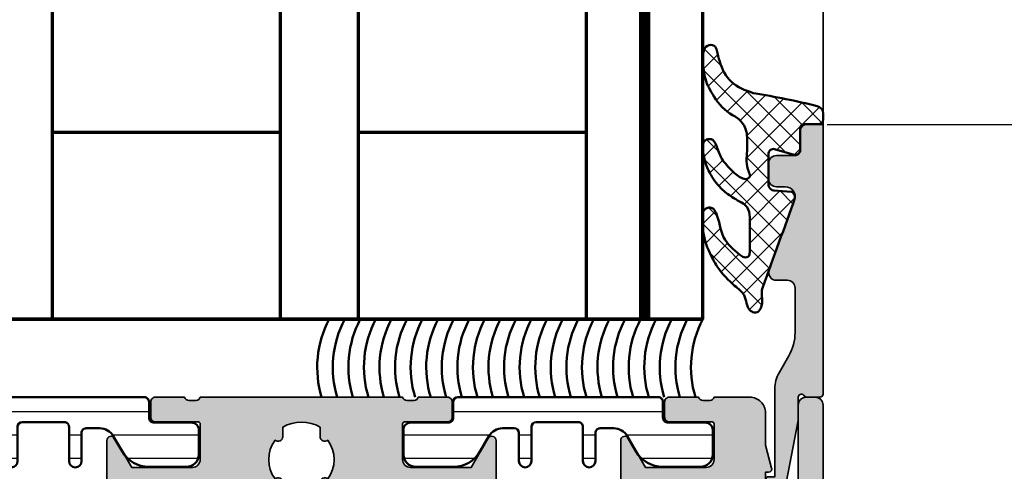
# Model space of a CAD drawing. Units: millimetres. Extents: x 9701 to 10578, y -4194 to 6296.
# Drawn here: x 10134 to 10197, y -2183 to -2154 of the extents above; entities that cross this region are included whole.
import ezdxf

# ---------------------------------------------------------------- set-up
doc = ezdxf.new("R2010")
doc.units = ezdxf.units.MM
doc.header["$PDMODE"] = 3
for name, color, linetype, lineweight in [('S01_Bemaßung', 140, 'Continuous', 25), ('S03_AL_Kontur', 255, 'Continuous', 35), ('S04_AL_Schraffur', 253, 'Continuous', 25), ('S05_EPDM_Kontur', 31, 'Continuous', 50), ('S07_Isolation_Kontur', 91, 'Continuous', 50), ('S08_Isolation_Schraffur', 103, 'Continuous', 25), ('S13_Accessori contorno', 32, 'Continuous', 20), ('S15_Glas_Kontur', 4, 'Continuous', 70)]:
    doc.layers.add(name, color=color, linetype=linetype, lineweight=lineweight)
doc.styles.get("Standard").update_dxf_attribs({"font": 'ARIALUNI.TTF'})
doc.dimstyles.get("Standard").update_dxf_attribs({"dimtxt": 5, "dimasz": 1, "dimexe": 0.18, "dimexo": 1, "dimgap": 0.09, "dimtad": 0, "dimdec": 0, "dimzin": 0, "dimdsep": 46, "dimtxsty": 'Standard', "dimcen": 0.09, "dimadec": 0, "dimazin": 0, "dimtfac": 1, "dimtdec": 0, "dimtofl": 0, "dimtmove": 0, "dimatfit": 3, "dimfxl": 1, "dimtfill": 1, "dimtolj": 1, "dimtzin": 0, "dimarcsym": 0})

# ---------------------------------------------------------------- blocks, each defined once
blk = doc.blocks.new('246145_s')
at = {"layer": 'S08_Isolation_Schraffur'}
h = blk.add_hatch(dxfattribs=at)
h.set_pattern_fill('LINIE', color=256, scale=1.5, angle=270, style=0)
h.set_pattern_definition([(270, (731.7066, -173.9227), (1.5, -3e-16), [])])
edge = h.paths.add_edge_path()
edge.add_line((1.619, -2.918), (1.619, -0.517))
edge.add_arc((2.089, -0.517), 0.47, 90, 180, ccw=False)
edge.add_line((2.089, -0.047), (3.658, -0.047))
edge.add_arc((3.658, -0.847), 0.8, 0, 90, ccw=False)
edge.add_line((4.458, -0.847), (4.458, -3.245))
edge.add_arc((2.458, -3.245), 2, -60, 0, ccw=False)
edge.add_line((3.458, -4.977), (2.479, -5.543))
edge.add_arc((2.979, -6.409), 1, 120, 180.00012)
edge.add_line((1.979, -6.409), (1.979, -7.282))
edge.add_arc((2.279, -7.282), 0.3, 180.00012, 270.00013)
edge.add_line((2.279, -7.582), (4.089, -7.582))
edge.add_arc((4.089, -7.982), 0.4, -89.99987, 90.00013, ccw=False)
edge.add_line((4.089, -8.382), (1.889, -8.382))
edge.add_arc((1.889, -8.682), 0.3, 90.00013, 180.00056)
edge.add_line((1.589, -8.682), (1.589, -11.392))
edge.add_arc((1.889, -11.392), 0.3, 180.00056, 269.99967)
edge.add_line((1.889, -11.692), (4.089, -11.692))
edge.add_arc((4.089, -12.092), 0.4, -90.00033, 89.99967, ccw=False)
edge.add_line((4.089, -12.492), (2.279, -12.492))
edge.add_arc((2.279, -12.792), 0.3, 89.99967, 179.99964)
edge.add_line((1.979, -12.792), (1.979, -13.547))
edge.add_arc((2.982, -13.547), 1.003, 179.99964, 240)
edge.add_line((2.48, -14.416), (3.458, -14.98))
edge.add_arc((2.458, -16.712), 2, 0, 60, ccw=False)
edge.add_line((4.458, -16.712), (4.458, -19.11))
edge.add_arc((3.658, -19.11), 0.8, -90, 0, ccw=False)
edge.add_line((3.658, -19.91), (2.089, -19.91))
edge.add_arc((2.089, -19.44), 0.47, 180, 270, ccw=False)
edge.add_line((1.619, -19.44), (1.619, -17.039))
edge.add_arc((1.289, -17.039), 0.33, 0, 90)
edge.add_line((1.289, -16.709), (0.289, -16.709))
edge.add_arc((0.289, -16.409), 0.3, 181.62159, 270, ccw=False)
edge.add_line((-0.011, -16.418), (-0.011, -3.548))
edge.add_arc((0.289, -3.548), 0.3, 90, 180, ccw=False)
edge.add_line((0.289, -3.248), (1.289, -3.248))
edge.add_arc((1.289, -2.918), 0.33, 270, 360)
at = {"layer": 'S07_Isolation_Kontur'}
blk.add_lwpolyline([(1.619, -2.918), (1.619, -0.517, -0.414214), (2.089, -0.047), (3.658, -0.047, -0.414214), (4.458, -0.847), (4.458, -3.245, -0.267949), (3.458, -4.977), (2.479, -5.543, 0.26795), (1.979, -6.409), (1.979, -7.282, 0.414214), (2.279, -7.582), (4.089, -7.582, -1), (4.089, -8.382), (1.889, -8.382, 0.414216), (1.589, -8.682), (1.589, -11.392, 0.414209), (1.889, -11.692), (4.089, -11.692, -1), (4.089, -12.492), (2.279, -12.492, 0.414213), (1.979, -12.792), (1.979, -13.547, 0.267951), (2.48, -14.416), (3.458, -14.98, -0.267949), (4.458, -16.712), (4.458, -19.11, -0.414214), (3.658, -19.91), (2.089, -19.91, -0.414214), (1.619, -19.44), (1.619, -17.039, 0.414214), (1.289, -16.709), (0.289, -16.709, -0.405948), (-0.011, -16.418), (-0.011, -3.548, -0.414214), (0.289, -3.248), (1.289, -3.248, 0.414214)], format="xyb", close=True, dxfattribs=at)
blk = doc.blocks.new('492640_s')
at = {"layer": 'S04_AL_Schraffur'}
h = blk.add_hatch(color=256, dxfattribs=at)
h.dxf.hatch_style = 1
h.paths.add_polyline_path([(6.5, 2.3, -0.414762), (6.62, 2.42), (9.38, 2.42, 0.414214), (9.68, 2.72), (9.68, 3.7, 0.414214), (9.38, 4), (7.5, 4, -0.326911), (7.238, 3.8), (6.773, 3.8, -0.338526), (6.5, 4), (-6.5, 4, -0.327236), (-6.762, 3.8), (-7.227, 3.8, -0.338181), (-7.5, 4), (-9.38, 4, 0.414214), (-9.68, 3.7), (-9.68, 2.72, 0.414214), (-9.38, 2.42), (-6.62, 2.42, -0.413665), (-6.5, 2.3), (-6.5, 0, -0.414214), (-7, -0.5), (-10.9, -0.5), (-11.362, 0.301, -0.034667), (-11.517, 0.53), (-12.041, 1.438, 0.629841), (-12.5, 1.217), (-12.5, -3.218, 0.62947), (-12.041, -3.438), (-11.517, -2.53, -0.034666), (-11.362, -2.301), (-10.9, -1.5), (-7, -1.5, -0.414214), (-6.5, -2), (-6.5, -4.3, -0.414214), (-6.62, -4.42), (-9.38, -4.42, 0.414214), (-9.68, -4.72), (-9.68, -5.7, 0.414214), (-9.38, -6), (-7.5, -6, -0.326911), (-7.238, -5.8), (-6.773, -5.8, -0.338212), (-6.5, -6), (-6, -6, -0.414214), (-5.5, -6.5), (-5.5, -8.124, 0.291473), (-5.211, -8.577), (-0.845, -10.613, 0.221695), (0.845, -10.613), (5.211, -8.577, 0.291473), (5.5, -8.124), (5.5, -6.5, -0.414214), (6, -6), (6.5, -6, -0.326925), (6.762, -5.8), (7.227, -5.8, -0.338181), (7.5, -6), (9.38, -6, 0.414214), (9.68, -5.7), (9.68, -4.72, 0.414214), (9.38, -4.42), (6.62, -4.42, -0.414214), (6.5, -4.3), (6.5, -2, -0.414214), (7, -1.5), (10.9, -1.5), (11.973, -3.359, 0.767327), (12.5, -3.218), (12.5, 1.218, 0.766901), (11.973, 1.359), (10.9, -0.5), (7, -0.5, -0.414214), (6.5, 0)])
h.paths.add_polyline_path([(1.694, -1.241, 0.63903), (1.2, -1.47), (1.2, -1.8, 0.414214), (1.7, -2.3), (3.5, -2.3, -0.414214), (4, -2.8), (4, -5, -0.414214), (3, -6), (-3, -6, -0.414214), (-4, -5), (-4, -2.8, -0.414214), (-3.5, -2.3), (-1.7, -2.3, 0.414214), (-1.2, -1.8), (-1.2, -1.47, 0.63903), (-1.694, -1.241, -0.327075), (-1.694, 1.241, 0.63903), (-1.2, 1.47), (-1.2, 2.078, -0.267949), (1.2, 2.078), (1.2, 1.47, 0.63903), (1.694, 1.241, -0.327075)], flags=16)
at = {"layer": 'S03_AL_Kontur'}
for points in [[(6.5, 2.3, -0.414762), (6.62, 2.42), (9.38, 2.42, 0.414214), (9.68, 2.72), (9.68, 3.7, 0.414214), (9.38, 4), (7.5, 4, -0.326911), (7.238, 3.8), (6.773, 3.8, -0.338526), (6.5, 4), (-6.5, 4, -0.327236), (-6.762, 3.8), (-7.227, 3.8, -0.338181), (-7.5, 4), (-9.38, 4, 0.414214), (-9.68, 3.7), (-9.68, 2.72, 0.414214), (-9.38, 2.42), (-6.62, 2.42, -0.413665), (-6.5, 2.3), (-6.5, 0, -0.414214), (-7, -0.5), (-10.9, -0.5), (-11.973, 1.359, 0.767753), (-12.5, 1.217), (-12.5, -3.218, 0.767327), (-11.973, -3.359), (-10.9, -1.5), (-7, -1.5, -0.414214), (-6.5, -2), (-6.5, -4.3, -0.414214), (-6.62, -4.42), (-9.38, -4.42, 0.414214), (-9.68, -4.72), (-9.68, -5.7, 0.414214), (-9.38, -6), (-7.5, -6, -0.326911), (-7.238, -5.8), (-6.773, -5.8, -0.338212), (-6.5, -6), (-6, -6, -0.414214), (-5.5, -6.5), (-5.5, -8.124, 0.291473), (-5.211, -8.577), (-0.845, -10.613, 0.221695), (0.845, -10.613), (5.211, -8.577, 0.291473), (5.5, -8.124), (5.5, -6.5, -0.414214), (6, -6), (6.5, -6, -0.326925), (6.762, -5.8), (7.227, -5.8, -0.338181), (7.5, -6), (9.38, -6, 0.414214), (9.68, -5.7), (9.68, -4.72, 0.414214), (9.38, -4.42), (6.62, -4.42, -0.414214), (6.5, -4.3), (6.5, -2, -0.414214), (7, -1.5), (10.9, -1.5), (11.973, -3.359, 0.767327), (12.5, -3.218), (12.5, 1.218, 0.766901), (11.973, 1.359), (10.9, -0.5), (7, -0.5, -0.414214), (6.5, 0)], [(1.694, -1.241, 0.63903), (1.2, -1.47), (1.2, -1.8, 0.414214), (1.7, -2.3), (3.5, -2.3, -0.414214), (4, -2.8), (4, -5, -0.414214), (3, -6), (-3, -6, -0.414214), (-4, -5), (-4, -2.8, -0.414214), (-3.5, -2.3), (-1.7, -2.3, 0.414214), (-1.2, -1.8), (-1.2, -1.47, 0.63903), (-1.694, -1.241, -0.327075), (-1.694, 1.241, 0.63903), (-1.2, 1.47), (-1.2, 2.078, -0.267949), (1.2, 2.078), (1.2, 1.47, 0.63903), (1.694, 1.241, -0.327075)]]:
    blk.add_lwpolyline(points, format="xyb", close=True, dxfattribs=at)
blk = doc.blocks.new('492720_s')
at = {"layer": 'S04_AL_Schraffur'}
h = blk.add_hatch(color=256, dxfattribs=at)
h.dxf.hatch_style = 1
h.paths.add_polyline_path([(-6.5, 17.5, 0.326925), (-6.762, 17.7), (-7.227, 17.7, 0.338181), (-7.5, 17.5), (-9.38, 17.5, -0.414214), (-9.68, 17.8), (-9.68, 18.78, -0.414214), (-9.38, 19.08), (-6.62, 19.08, 0.414214), (-6.5, 19.2), (-6.5, 21.5, 0.414214), (-7, 22), (-10.9, 22), (-11.973, 20.141, -0.767327), (-12.5, 20.282), (-12.5, 24.718, -0.767327), (-11.973, 24.859), (-10.9, 23), (-7, 23, 0.414214), (-6.5, 23.5), (-6.5, 25.8, 0.414214), (-6.62, 25.92), (-9.38, 25.92, -0.414214), (-9.68, 26.22), (-9.68, 27.2, -0.414214), (-9.38, 27.5), (-7.5, 27.5, 0.326911), (-7.238, 27.3), (-6.773, 27.3, 0.338212), (-6.5, 27.5), (-4.2, 27.5, -0.414214), (-3.2, 26.5), (-3.2, 24.419), (-2.807, 22.952, -0.493145), (-3, 22.7), (-3.2, 22.7), (-3.2, 21.7, 0.414214), (-2.7, 21.2), (-1.6, 21.2, 0.414214), (-1.1, 21.7), (-1.1, 27, -0.414214), (-0.6, 27.5), (0, 27.5, -0.414214), (0.5, 27), (0.5, 0, -0.414214), (0, -0.5), (-1.5, -0.5, -0.414214), (-2, 0), (-2, 17, 0.414236), (-2.5, 17.5)])
at = {"layer": 'S03_AL_Kontur'}
blk.add_lwpolyline([(-3.2, 21.7), (-3.2, 22.7), (-3, 22.7, 0.493145), (-2.807, 22.952), (-3.2, 24.419), (-3.2, 26.5, 0.414214), (-4.2, 27.5), (-6.5, 27.5, -0.326925), (-6.762, 27.3), (-7.227, 27.3, -0.338181), (-7.5, 27.5), (-9.38, 27.5, 0.414214), (-9.68, 27.2), (-9.68, 26.22, 0.414214), (-9.38, 25.92), (-6.62, 25.92, -0.414047), (-6.5, 25.8), (-6.5, 23.5, -0.414214), (-7, 23), (-10.9, 23), (-11.973, 24.859, 0.767753), (-12.5, 24.717), (-12.5, 20.282, 0.767327), (-11.973, 20.141), (-10.9, 22), (-7, 22, -0.414214), (-6.5, 21.5), (-6.5, 19.2, -0.414214), (-6.62, 19.08), (-9.38, 19.08, 0.414214), (-9.68, 18.78), (-9.68, 17.8, 0.414214), (-9.38, 17.5), (-7.5, 17.5, -0.326911), (-7.238, 17.7), (-6.773, 17.7, -0.338212), (-6.5, 17.5), (-2.5, 17.5, -0.414258), (-2, 17), (-2, 0, 0.414214), (-1.5, -0.5), (0, -0.5, 0.414214), (0.5, 0), (0.5, 27, 0.414214), (0, 27.5), (-0.6, 27.5, 0.414214), (-1.1, 27), (-1.1, 21.7, -0.414214), (-1.6, 21.2), (-2.7, 21.2, -0.414214)], format="xyb", close=True, dxfattribs=at)
blk = doc.blocks.new('481640_s')
at = {"rotation": 270}
for p in [(-6.54, 3.989), (26.46, 3.989)]:
    blk.add_blockref('246145_s', p, dxfattribs=at)
at = {"layer": 'S01_Bemaßung'}
for name, p in [('492640_s', (0, 0)), ('492720_s', (33, -23.5))]:
    blk.add_blockref(name, p, dxfattribs=at)
blk = doc.blocks.new('481640')
at = {"layer": 'S01_Bemaßung'}
blk.add_blockref('481640_s', (1.063, 26.15), dxfattribs=at)
blk = doc.blocks.new('492660')
at = {"layer": 'S04_AL_Schraffur'}
h = blk.add_hatch(color=256, dxfattribs=at)
h.dxf.hatch_style = 1
edge = h.paths.add_edge_path()
edge.add_line((-0.231, -1.7), (-0.374, -1.558))
edge.add_arc((-0.515, -1.7), 0.2, 45.18969, 180)
edge.add_line((-0.715, -1.7), (-0.715, -3.2))
edge.add_line((-0.715, -3.2), (-1.491, -7.195))
edge.add_arc((-1.982, -7.1), 0.5, -90, -11, ccw=False)
edge.add_line((-1.982, -7.6), (-2.315, -7.6))
edge.add_arc((-2.315, -7.1), 0.5, -180, -90, ccw=False)
edge.add_line((-2.815, -7.1), (-2.815, -7))
edge.add_arc((-2.615, -7), 0.2, -270, -180, ccw=False)
edge.add_line((-2.615, -6.8), (-2.215, -6.8))
edge.add_line((-2.215, -6.8), (-2.215, -1.136))
edge.add_arc((-0.215, -1.136), 2, 150, 180, ccw=False)
edge.add_line((-1.947, -0.136), (-1.317, 0.956))
edge.add_arc((-3.915, 2.456), 3, -30, 0)
edge.add_line((-0.915, 2.456), (-0.915, 5.3))
edge.add_arc((-1.415, 5.3), 0.5, 0, 89.99988)
edge.add_line((-1.415, 5.8), (-2.115, 5.8))
edge.add_arc((-2.115, 6.3), 0.5, -200, -90, ccw=False)
edge.add_line((-2.585, 6.471), (-0.953, 10.954))
edge.add_arc((-1.545, 11.17), 0.63, -20, 90)
edge.add_line((-1.545, 11.8), (-2.115, 11.8))
edge.add_arc((-2.115, 12.3), 0.5, -180, -90, ccw=False)
edge.add_line((-2.615, 12.3), (-2.615, 13.3))
edge.add_arc((-2.115, 13.3), 0.5, 90, 180, ccw=False)
edge.add_line((-2.115, 13.8), (-0.915, 13.8))
edge.add_arc((-0.915, 14.1), 0.3, -90, 0)
edge.add_line((-0.615, 14.1), (-0.615, 15.3))
edge.add_arc((-0.115, 15.3), 0.5, -270, -180, ccw=False)
edge.add_line((-0.115, 15.8), (0.885, 15.8))
edge.add_line((0.885, 15.8), (0.885, -1.5))
edge.add_arc((0.685, -1.5), 0.2, -90, 0, ccw=False)
edge.add_line((0.685, -1.7), (-0.231, -1.7))
at = {"layer": 'S03_AL_Kontur'}
blk.add_lwpolyline([(-0.231, -1.7), (-0.374, -1.558, 0.666982), (-0.715, -1.7), (-0.715, -3.2), (-1.491, -7.195, -0.359037), (-1.982, -7.6), (-2.315, -7.6, -0.414214), (-2.815, -7.1), (-2.815, -7, -0.414214), (-2.615, -6.8), (-2.215, -6.8), (-2.215, -1.136, -0.131652), (-1.947, -0.136), (-1.317, 0.956, 0.131652), (-0.915, 2.456), (-0.915, 5.3, 0.414213), (-1.415, 5.8), (-2.115, 5.8, -0.520567), (-2.585, 6.471), (-0.953, 10.954, 0.520567), (-1.545, 11.8), (-2.115, 11.8, -0.414214), (-2.615, 12.3), (-2.615, 13.3, -0.414214), (-2.115, 13.8), (-0.915, 13.8, 0.414214), (-0.615, 14.1), (-0.615, 15.3, -0.414214), (-0.115, 15.8), (0.885, 15.8), (0.885, -1.5, -0.414214), (0.685, -1.7)], format="xyb", close=True, dxfattribs=at)
blk = doc.blocks.new('A$C773036E9')
at = {"layer": 'S05_EPDM_Kontur'}
for p, q in [((0, 12.363), (0, 12.757)), ((1.202, 12.068), (0.295, 12.068)), ((1.485, 10.344), (1.485, 11.825)), ((3.127, 10.479), (1.86, 10.113)), ((3.501, 8.145), (3.501, 10.208)), ((2.041, 7.74), (3.174, 7.814))]:
    blk.add_line(p, q, dxfattribs=at)
for centre, radius, start, end in [((12.083, -34.549), 49.197, 98.92989, 103.76803), ((4.4, 14.348), 0.3, 278.92989, 290.04093), ((0.492, 12.757), 0.492, 103.76803, 180), ((0.295, 12.363), 0.295, 180, 270), ((1.2, 11.78), 0.288, 8.98856, 90.49236), ((1.775, 10.396), 0.295, 190, 286.5702), ((3.19, 10.173), 0.313, 6.40948, 101.629), ((2.147, 7.412), 0.345, 107.92094, 189.89321), ((3.08, 8.247), 0.443, 282.28043, 335.24026), ((3.301, 8.145), 0.2, 335.24026, 0), ((479.039, 176.538), 506.334, 199.52015, 200.21046), ((7.414, 6.358), 0.3, 2.49276, 37.08303), ((2.94, 1.273), 1, 355.05999, 20.03203)]:
    blk.add_arc(centre, radius, start, end, dxfattribs=at)
for points, knots in [([(4.503, 14.067), (5.005, 14.25), (5.993, 14.618), (6.617, 15.853), (6.772, 16.665), (6.967, 17.193), (7.721, 17.143), (7.721, 16.007), (7.634, 14.946), (6.973, 13.683), (6.221, 12.828), (5.475, 12.477), (5.188, 12.169), (4.83, 11.588), (4.897, 10.926), (4.877, 10.006), (5.011, 9.372), (4.619, 8.717), (4.933, 8.502), (5.421, 8.675), (5.968, 9.187), (6.625, 9.903), (6.8, 10.631), (7.051, 11.08), (7.351, 11.15), (7.721, 11.014), (7.721, 10.335), (7.596, 9.618), (7.183, 8.682), (6.554, 7.907), (5.837, 7.366), (5.275, 7.074), (4.782, 6.74), (4.673, 5.89), (4.741, 4.927), (4.691, 4.13), (4.738, 3.56), (5.105, 3.489), (5.665, 3.961), (6.618, 4.757), (6.633, 5.993), (7.061, 6.721), (7.419, 6.741), (7.593, 6.618), (7.653, 6.539)], [0.028343, 0.028343, 0.028343, 0.028343, 1.58169, 3.101896, 3.823538, 4.1786, 4.616943, 5.616652, 6.794457, 8.063842, 9.74348, 10.107553, 10.508343, 10.989206, 12.110914, 12.388134, 13.755942, 14.059046, 14.298703, 14.666935, 15.51282, 16.560507, 17.484815, 17.772527, 18.006564, 18.356788, 18.840096, 19.754495, 20.642912, 21.828074, 22.726421, 23.301757, 23.756418, 24.422022, 25.684181, 26.680443, 26.929996, 27.225416, 27.562973, 29.080249, 30.720826, 31.115191, 31.393464, 31.692009, 31.692009, 31.692009, 31.692009]), ([(7.713, 6.371), (7.721, 6.201), (7.721, 6.032), (7.721, 5.864), (7.721, 5.623), (7.723, 4.866), (7.322, 3.835), (6.664, 2.656), (5.861, 1.825), (5.091, 1.244), (4.965, 0.805), (4.853, 0.349), (4.65, 0.025), (4.21, -0.04), (3.922, 0.294), (3.9, 0.76), (3.937, 1.187)], [31.925251, 31.925251, 31.925251, 31.925251, 32.81633, 32.81633, 32.81633, 33.51828, 35.122845, 36.001744, 37.579278, 38.525236, 38.911177, 39.507044, 39.998439, 40.396628, 40.828204, 41.287626, 41.287626, 41.287626, 41.287626])]:
    blk.add_open_spline(points, degree=3, knots=knots, dxfattribs=at)
blk = doc.blocks.new('A$C655E192F')
at = {"layer": 'S13_Accessori contorno', "true_color": 0xfecc66}
h = blk.add_hatch(dxfattribs=at)
h.set_pattern_fill('NETZ', color=31, angle=45)
h.set_pattern_definition([(45, (-43669.8616, -16499.5225), (-0.707106781, 0.707106781), []), (135, (-43669.8616, -16499.5225), (-0.707106781, -0.707106781), [])])
edge = h.paths.add_edge_path()
edge.add_arc((0.492, 12.757), 0.492, 103.76803, 180)
edge.add_line((0, 12.757), (0, 12.363))
edge.add_arc((0.295, 12.363), 0.295, 180, 270)
edge.add_line((0.295, 12.068), (1.197, 12.068))
edge.add_arc((1.2, 11.78), 0.288, 8.98856, 90.49236, ccw=False)
edge.add_line((1.485, 11.825), (1.485, 10.344))
edge.add_arc((1.775, 10.396), 0.295, 190, 286.5702)
edge.add_line((1.86, 10.113), (3.127, 10.479))
edge.add_arc((3.19, 10.173), 0.313, 6.40948, 101.629, ccw=False)
edge.add_line((3.501, 10.208), (3.501, 8.145))
edge.add_arc((3.301, 8.145), 0.2, -24.86672, 0, ccw=False)
edge.add_arc((3.08, 8.247), 0.443, 282.28043, 335.19198, ccw=False)
edge.add_line((3.174, 7.814), (2.041, 7.74))
edge.add_arc((2.147, 7.412), 0.345, 107.92094, 189.89321)
edge.add_arc((479.039, 176.538), 506.334, 199.52015, 200.20976)
edge.add_arc((2.94, 1.273), 1, -4.21286, 20.38819, ccw=False)
edge.add_spline(control_points=[(3.936, 1.187), (3.9, 0.76), (3.922, 0.294), (4.21, -0.04), (4.65, 0.025), (4.853, 0.349), (4.965, 0.805), (5.091, 1.244), (5.861, 1.825), (6.664, 2.656), (7.322, 3.835), (7.723, 4.866), (7.721, 5.623), (7.721, 5.864), (7.721, 6.032), (7.721, 6.201), (7.713, 6.371)], knot_values=[31.925251, 31.925251, 31.925251, 31.925251, 32.384672, 32.816248, 33.214438, 33.705832, 34.3017, 34.68764, 35.633598, 37.211132, 38.090031, 39.694597, 40.396547, 40.396547, 40.396547, 41.287626, 41.287626, 41.287626, 41.287626], weights=[1, 1, 1, 1, 1, 1, 1, 1, 1, 1, 1, 1, 1, 1, 1, 1, 1], degree=3, periodic=0)
edge.add_arc((7.414, 6.358), 0.3, 2.49277, 43.81543)
edge.add_spline(control_points=[(7.653, 6.539), (7.593, 6.618), (7.419, 6.741), (7.061, 6.721), (6.633, 5.993), (6.618, 4.757), (5.665, 3.961), (5.105, 3.489), (4.738, 3.56), (4.691, 4.13), (4.74, 4.927), (4.673, 5.89), (4.782, 6.74), (5.275, 7.074), (5.837, 7.366), (6.554, 7.907), (7.183, 8.682), (7.596, 9.618), (7.721, 10.335), (7.721, 11.014), (7.351, 11.15), (7.051, 11.08), (6.8, 10.631), (6.625, 9.903), (5.968, 9.187), (5.421, 8.675), (4.933, 8.502), (4.619, 8.717), (5.011, 9.372), (4.877, 10.006), (4.897, 10.926), (4.83, 11.588), (5.188, 12.169), (5.475, 12.477), (6.221, 12.828), (6.973, 13.683), (7.634, 14.946), (7.721, 16.007), (7.721, 17.143), (6.967, 17.193), (6.772, 16.665), (6.617, 15.853), (5.993, 14.618), (5.005, 14.25), (4.503, 14.067)], knot_values=[0.028343, 0.028343, 0.028343, 0.028343, 0.326888, 0.605161, 0.999526, 2.640103, 4.157379, 4.494936, 4.790357, 5.039909, 6.036171, 7.29833, 7.963934, 8.418596, 8.993931, 9.892278, 11.07744, 11.965857, 12.880256, 13.363564, 13.713788, 13.947825, 14.235537, 15.159845, 16.207532, 17.053417, 17.421649, 17.661306, 17.96441, 19.332218, 19.609438, 20.731146, 21.212009, 21.612799, 21.976872, 23.65651, 24.925895, 26.1037, 27.103409, 27.541753, 27.896814, 28.618456, 30.138662, 31.692009, 31.692009, 31.692009, 31.692009], weights=[1, 1, 1, 1, 1, 1, 1, 1, 1, 1, 1, 1, 1, 1, 1, 1, 1, 1, 1, 1, 1, 1, 1, 1, 1, 1, 1, 1, 1, 1, 1, 1, 1, 1, 1, 1, 1, 1, 1, 1, 1, 1, 1, 1, 1], degree=3, periodic=0)
edge.add_arc((4.4, 14.348), 0.3, 278.92989, 290.06481, ccw=False)
edge.add_arc((12.083, -34.549), 49.197, 98.92989, 103.76803)
at = {"layer": 'S13_Accessori contorno'}
blk.add_blockref('A$C773036E9', (0, 0), dxfattribs=at)
blk = doc.blocks.new('*U693')
at = {"layer": 'S15_Glas_Kontur'}
for p, q in [((0, 0), (0, 49.28)), ((0, 49.28), (78.202, 49.28)), ((0, 49.28), (0, 0)), ((0.05, 49.28), (78.202, 49.28)), ((78.202, 45.78), (0, 45.78)), ((78.202, 45.655), (0, 45.655)), ((78.202, 45.53), (0, 45.53)), ((78.202, 45.405), (0, 45.405)), ((78.202, 45.28), (0, 45.28)), ((78.202, 41.78), (0, 41.78)), ((12, 27.14), (12, 41.78)), ((78.202, 27.14), (0, 27.14)), ((78.202, 22.14), (0, 22.14)), ((12, 7.5), (12, 22.14)), ((78.202, 7.5), (0, 7.5)), ((78.202, 4), (0, 4)), ((78.202, 3.875), (0, 3.875)), ((78.202, 3.75), (0, 3.75)), ((78.202, 3.625), (0, 3.625)), ((78.202, 3.5), (0, 3.5)), ((0, 0), (78.202, 0)), ((0.05, 0), (78.202, 0))]:
    blk.add_line(p, q, dxfattribs=at)
blk = doc.blocks.new('*D1006')
at = {"color": 0, "lineweight": -2, "transparency": 16777216}
for p, q in [((10185.722, -2160.787), (10252.765, -2160.787)), ((10252.585, -2161.787), (10252.585, -2169.964)), ((10252.585, -2205.287), (10252.585, -2197.109)), ((10185.22, -2206.287), (10252.765, -2206.287))]:
    blk.add_line(p, q, dxfattribs=at)
at = {"color": 0, "transparency": 16777216}
for points in [[(10252.418, -2161.787), (10252.751, -2161.787), (10252.585, -2160.787)], [(10252.418, -2205.287), (10252.751, -2205.287), (10252.585, -2206.287)]]:
    blk.add_solid(points, dxfattribs=at)
at = {"layer": 'Defpoints', "color": 0, "transparency": 16777216}
for p in [(10184.722, -2160.787), (10252.585, -2160.787), (10184.22, -2206.287)]:
    blk.add_point(p, dxfattribs=at)
at = {"color": 0, "transparency": 16777216, "insert": (10252.585, -2183.537), "char_height": 5, "attachment_point": 5, "rotation": 90, "bg_fill": 3, "box_fill_scale": 1.1, "bg_fill_color": 256, "bg_fill_true_color": 13158600, "bg_fill_transparency": 0}
blk.add_mtext('\\A1;45 [1{\\H1.000000x;\\S25/32;}"]', dxfattribs=at)

msp = doc.modelspace()

# ---------------------------------------------------------------- linework, layer by layer
at = {"layer": 'S03_AL_Kontur'}
msp.add_line((10185.47, -2160.987), (10185.47, -2095.085), dxfattribs=at)
at = {"layer": 'S05_EPDM_Kontur'}
for centre in [(10159.56, -2176.367), (10160.56, -2176.367), (10161.56, -2176.367), (10162.56, -2176.367), (10163.56, -2176.367), (10164.56, -2176.367), (10165.56, -2176.367), (10166.56, -2176.367), (10167.56, -2176.367), (10168.56, -2176.367), (10169.56, -2176.367), (10170.56, -2176.367), (10171.56, -2176.367), (10172.56, -2176.367), (10173.56, -2176.367), (10174.56, -2176.367), (10175.56, -2176.367), (10176.56, -2176.367), (10177.56, -2176.367), (10178.56, -2176.367), (10179.56, -2176.367), (10180.56, -2176.367), (10181.56, -2176.367), (10182.56, -2176.367), (10183.56, -2176.367)]:
    msp.add_arc(centre, 6.576, 152.06333, 196.96949, dxfattribs=at)

# ---------------------------------------------------------------- block references
for name, p in [('481640', (10150.908, -2208.437)), ('492660', (10184.585, -2176.587))]:
    msp.add_blockref(name, p)
at = {"layer": 'S03_AL_Kontur', "xscale": -1, "rotation": 270.0000000000351}
msp.add_blockref('*U693', (10128.47, -2173.287), dxfattribs=at)
at = {"layer": 'S13_Accessori contorno', "xscale": -1}
msp.add_blockref('A$C655E192F', (10185.471, -2172.848), dxfattribs=at)

# ---------------------------------------------------------------- next in the draw order: dimensions: what is measured, and where the dimension line sits
dim = msp.add_linear_dim(base=(10252.5848, -2160.7867), p1=(10184.2204, -2206.2865), p2=(10184.7217, -2160.7867), angle=90, dimstyle='Standard')
dim.commit()
dim.dimension.update_dxf_attribs({"geometry": '*D1006', "text_midpoint": (10252.5848, -2183.5366)})

doc.saveas('drawing.dxf')
